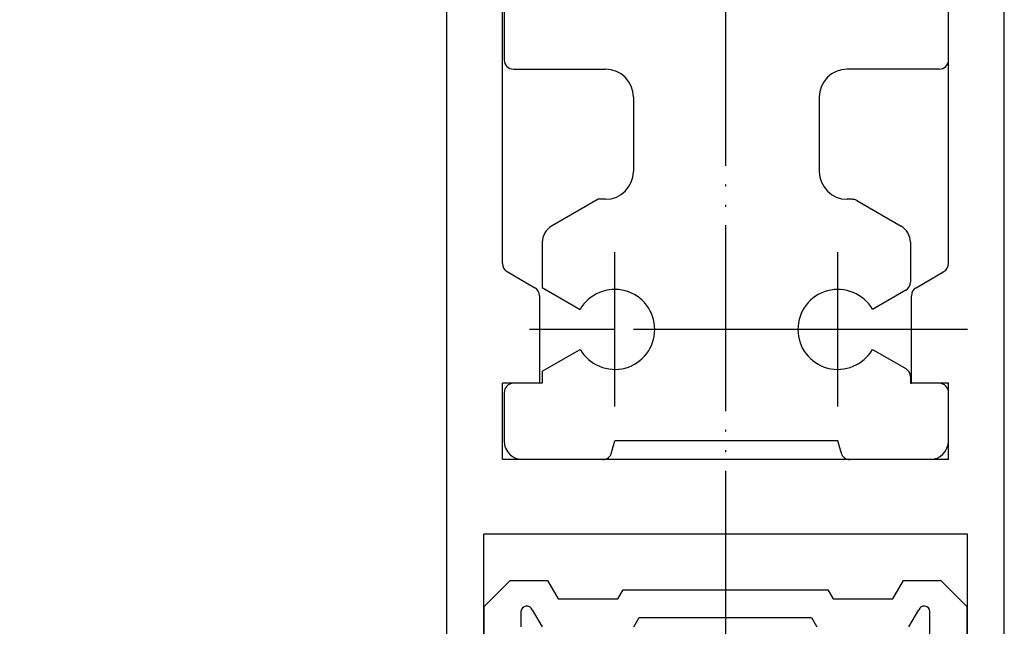
# Model space of a CAD drawing. Units: inches. Extents: x 0 to 2358, y -43 to 1662.
# Drawn here: x 597 to 650, y 341 to 374 of the extents above; entities that cross this region are included whole.
import ezdxf

# ---------------------------------------------------------------- set-up
doc = ezdxf.new("R2010")
doc.units = ezdxf.units.IN
for name, pattern in [('DASH_CENTER', [14, 11, -1, 1, -1]), ('DOT_CENTER', [14, 12, -1, 0, -1]), ('PHANTOM', [13, 10, -1, 0, -1, 0, -1])]:
    doc.linetypes.add(name, pattern=pattern)
doc.layers.add('1', color=7, linetype='Continuous')
doc.styles.add('CONVERTER_11', font='txt.shx', dxfattribs={"width": 0.7200000000000001})
doc.dimstyles.new('ME10_DIM_116', dxfattribs={"dimtxt": 7, "dimasz": 7, "dimexe": 4, "dimexo": 0, "dimgap": 4, "dimtad": 1, "dimdsep": 46, "dimtxsty": 'CONVERTER_11', "dimsah": 1, "dimcen": 0.09, "dimclrd": 3, "dimclre": 3, "dimclrt": 4, "dimadec": 0, "dimazin": 0, "dimtfac": 1, "dimtdec": 4, "dimtmove": 0, "dimatfit": 3, "dimfxl": 0, "dimtolj": 1, "dimtzin": 0, "dimarcsym": 0})
doc.dimstyles.new('ME10_DIM_43', dxfattribs={"dimtxt": 7, "dimasz": 7, "dimexe": 4, "dimexo": 0, "dimgap": 4, "dimtad": 1, "dimdsep": 46, "dimtxsty": 'CONVERTER_11', "dimsah": 1, "dimcen": 0.09, "dimclrd": 3, "dimclre": 3, "dimclrt": 4, "dimadec": 0, "dimazin": 0, "dimtfac": 1, "dimtdec": 4, "dimtmove": 0, "dimatfit": 3, "dimfxl": 0, "dimtolj": 1, "dimtzin": 0, "dimarcsym": 0})

# ---------------------------------------------------------------- blocks, each defined once
blk = doc.blocks.new('flügel_oben__14', base_point=(421.4746692145382, -654.5898680084512))
at = {"color": 7, "linetype": 'PHANTOM'}
blk.add_line((635.417153455388, 389.0679055367746), (635.417153455388, 323.0679055367744), dxfattribs=at)
at = {"color": 4, "linetype": 'Continuous'}
for p, q in [((620.417153455388, 386.0679055367746), (620.417153455388, 326.0679055367744)), ((623.5137684851281, 386.0679055367746), (623.5137684851281, 371.5679055367746)), ((623.417153455388, 360.6112812097491), (623.417153455388, 380.6679055367752)), ((647.417153455388, 371.5679055367746), (647.417153455388, 380.6679055367752)), ((650.417153455388, 326.0679055367744), (650.417153455388, 375.1646693015637)), ((647.417153455388, 360.6112812097491), (647.417153455388, 371.5679055367746)), ((624.0137684851281, 371.0679055367746), (628.963768485128, 371.0679055367746)), ((646.917153455388, 371.0679055367746), (641.963768485128, 371.0679055367746)), ((630.463768485128, 369.5679055367746), (630.463768485128, 365.5679055367746)), ((640.463768485128, 369.5679055367746), (640.463768485128, 365.5679055367746)), ((628.563768485127, 364.0679055367746), (626.063768485127, 362.6245298637987)), ((628.963768485128, 364.0679055367746), (628.563768485127, 364.0679055367746)), ((642.229793888913, 364.0679055367746), (641.963768485128, 364.0679055367746)), ((642.479793888913, 364.0009182386678), (644.8637684851151, 362.624529863806)), ((625.563768485127, 361.7585044600167), (625.563768485127, 360.6679055367752)), ((645.363768485128, 361.7585044600167), (645.363768485128, 359.6082467212091)), ((623.667153455388, 360.1782685078561), (625.167153455388, 359.312243104072)), ((625.563768485127, 360.6679055367752), (625.563768485127, 359.3195715866141)), ((645.667153455388, 359.312243104072), (647.167153455388, 360.1782685078561)), ((625.563768485127, 359.3195715866141), (627.601813866991, 358.1429055367765)), ((645.113768485128, 359.1752340193164), (643.325723103264, 358.1429055367765)), ((625.417153455388, 358.8792304021793), (625.417153455388, 354.1679055367752)), ((645.417153455388, 354.1679055367752), (645.417153455388, 358.8792304021793)), ((625.563768485127, 354.816239486936), (627.601813866991, 355.9929055367757)), ((643.325723103264, 355.9929055367757), (645.113768485128, 354.9605770542333)), ((625.563768485127, 354.816239486936), (625.563768485127, 354.1679055367752)), ((645.363768485128, 354.5275643523401), (645.363768485128, 354.1679055367752)), ((623.417153455388, 350.0679055367746), (623.417153455388, 354.1679055367752)), ((624.0137684851281, 354.1679055367752), (623.417153455388, 354.1679055367752)), ((625.417153455388, 354.1679055367752), (624.0137684851281, 354.1679055367752)), ((625.563768485127, 354.1679055367752), (625.417153455388, 354.1679055367752)), ((645.363768485128, 354.1679055367752), (645.417153455388, 354.1679055367752)), ((646.917153455388, 354.1679055367752), (645.417153455388, 354.1679055367752)), ((647.417153455388, 354.1679055367752), (646.917153455388, 354.1679055367752)), ((647.417153455388, 353.6679055367752), (647.417153455388, 354.1679055367752)), ((623.5137684851281, 353.6679055367752), (623.5137684851281, 351.0679055367746)), ((647.411200258317, 351.0679055367746), (647.417153455388, 353.6679055367752)), ((647.417153455388, 350.0679055367746), (647.417153455388, 353.6679055367752)), ((629.295118711851, 350.4384960142234), (629.463768485128, 351.0679055367746)), ((641.463768485128, 351.0679055367746), (629.463768485128, 351.0679055367746)), ((641.632418258404, 350.4384960142234), (641.463768485128, 351.0679055367746)), ((624.417153455388, 350.0679055367746), (623.417153455388, 350.0679055367746)), ((624.5137684851281, 350.0679055367746), (624.417153455388, 350.0679055367746)), ((628.715540768969, 350.0679055367746), (624.5137684851281, 350.0679055367746)), ((628.812155798707, 350.0679055367746), (628.715540768969, 350.0679055367746)), ((632.963768485128, 350.0679055367746), (628.812155798707, 350.0679055367746)), ((637.963768485128, 350.0679055367746), (632.963768485128, 350.0679055367746)), ((642.115381171548, 350.0679055367746), (637.963768485128, 350.0679055367746)), ((646.411200258317, 350.0679055367746), (642.115381171548, 350.0679055367746)), ((647.417153455388, 350.0679055367746), (646.411200258317, 350.0679055367746)), ((622.417153455388, 346.0679055367746), (624.417059896979, 346.0679055367746)), ((622.417153455388, 332.4875207790465), (622.417153455388, 346.0679055367746)), ((624.417059896979, 346.0679055367746), (646.4170683569942, 346.0679055367746)), ((646.4170683569942, 346.0679055367746), (648.417153455388, 346.0679055367746)), ((648.417153455388, 346.0679055367746), (648.417153455388, 332.4875207790431)), ((622.417059896979, 342.1452558059646), (623.83970962779, 343.5679055367746)), ((623.83970962779, 343.5679055367746), (625.83970962779, 343.5679055367746)), ((625.83970962779, 343.5679055367746), (626.417059896979, 342.5679055367746)), ((644.4170598969802, 342.5679055367746), (644.9944101661702, 343.5679055367746)), ((644.9944101661702, 343.5679055367746), (646.9944101661702, 343.5679055367746)), ((646.9944101661702, 343.5679055367746), (648.4170598969802, 342.1452558059646)), ((629.6283847623861, 342.5679055367746), (629.917059896979, 343.0679055367746)), ((629.917059896979, 343.0679055367746), (635.4170598969802, 343.0679055367746)), ((635.4170598969802, 343.0679055367746), (640.9170598969802, 343.0679055367746)), ((640.9170598969802, 343.0679055367746), (641.2057350315761, 342.5679055367746)), ((626.417059896979, 342.5679055367746), (629.6283847623861, 342.5679055367746)), ((641.2057350315761, 342.5679055367746), (644.4170598969802, 342.5679055367746)), ((622.417059896979, 342.1452558059646), (622.417059896979, 339.5679055367746)), ((624.417059896979, 341.8994645797141), (624.417059896979, 341.0679055367746)), ((625.0200422843031, 341.9876110209989), (625.5510344931961, 341.0679055367746)), ((645.283085300764, 341.0679055367746), (645.814077509657, 341.9876110209989)), ((646.4170598969802, 329.0591152133184), (646.417059896979, 341.8994645797141)), ((648.4170598969802, 339.5679055367746), (648.4170598969802, 342.1452558059646)), ((630.494410166169, 341.0679055367746), (630.783085300764, 341.5679055367746)), ((630.783085300764, 341.5679055367746), (635.4170598969802, 341.5679055367746)), ((635.4170598969802, 341.5679055367746), (640.0510344931961, 341.5679055367746)), ((640.0510344931961, 341.5679055367746), (640.33970962779, 341.0679055367746))]:
    blk.add_line(p, q, dxfattribs=at)
at = {"color": 7, "linetype": 'DOT_CENTER'}
for p, q in [((629.463768485128, 357.0679055367746), (629.463768485128, 361.2179055367754)), ((641.463768485128, 357.0679055367746), (641.463768485128, 361.2179055367754)), ((629.463768485128, 352.9179055367752), (629.463768485128, 357.0679055367746)), ((641.463768485128, 352.9179055367752), (641.463768485128, 357.0679055367746))]:
    blk.add_line(p, q, dxfattribs=at)
at = {"color": 7, "linetype": 'DASH_CENTER'}
for p, q in [((629.463768485128, 357.0679055367746), (624.8801463603681, 357.0679055367746)), ((641.463768485128, 357.0679055367746), (629.463768485128, 357.0679055367746)), ((648.431848747686, 357.0679055367746), (641.463768485128, 357.0679055367746))]:
    blk.add_line(p, q, dxfattribs=at)
at = {"color": 4, "linetype": 'Continuous'}
for centre, radius, start, end in [((624.0137684851281, 371.5679055367746), 0.5, 180, -90), ((646.917153455388, 371.5679055367746), 0.5, -90, 0), ((628.963768485128, 369.5679055367746), 1.5, 0, 90), ((641.963768485128, 369.5679055367746), 1.5, 90, 180), ((628.963768485128, 365.5679055367746), 1.5, -90, 0), ((641.963768485128, 365.5679055367746), 1.5, 180, -90), ((642.229793888913, 363.5679055367746), 0.5000000000008287, 60.00000000005483, 90), ((626.563768485127, 361.7585044600167), 0.999999999997916, 120.000000000069, 180), ((644.363766332081, 361.758503216963), 1.000002153047808, 7.122157752579886e-05, 59.99992877846745), ((623.917153455388, 360.6112812097491), 0.5, 180, -119.999999999955), ((646.917153455388, 360.6112812097491), 0.500000000000681, -60.00000000004506, 0), ((624.917153455388, 358.8792304021793), 0.5, 0, 60.00000000002878), ((629.463768485128, 357.0679055367746), 2.149999999999769, -150.00000000003, 149.9999999999618), ((641.463768485128, 357.0679055367746), 2.150000000000459, 30.00000000005031, -29.9999999999821), ((644.863768485128, 359.6082467212091), 0.5000000000004349, -60.00000000002878, 0), ((645.917153455388, 358.8792304021793), 0.5000000000004349, 119.9999999999712, 180), ((644.863768485128, 354.5275643523401), 0.5, 0, 60.00000000005483), ((624.0137684851281, 353.6679055367752), 0.5, 90, 180), ((646.917153455388, 353.6679055367752), 0.5, 0, 90), ((624.5137684851281, 351.0679055367746), 1, 180, -90), ((646.411200258317, 351.0679055367746), 1, -90, 0), ((628.812155798707, 350.5679055367746), 0.5, -90, -15.00000000000794), ((642.115381171548, 350.5679055367746), 0.4999999999995613, -164.9999999999921, -90), ((624.728730599066, 341.8739029495012), 0.3127171621120606, 21.3222583095768, 175.3113882028992), ((646.105389194893, 341.8739029495012), 0.3127171621097389, 4.688611797114399, 158.6777416903475)]:
    blk.add_arc(centre, radius, start, end, dxfattribs=at)
blk = doc.blocks.new('*D152')
at = {"layer": '1', "color": 3, "linetype": 'Continuous'}
for p, q in [((532.18183300186, 400.0679055367747), (532.18183300186, 386.0679055367747)), ((620.4171534553877, 386.0679055367747), (528.18183300186, 386.0679055367747)), ((532.18183300186, 386.0679055367747), (532.18183300186, 381.0679055367747)), ((610.989824144345, 381.0679055367747), (528.18183300186, 381.0679055367747)), ((532.18183300186, 381.0679055367747), (532.18183300186, 367.0679055367747))]:
    blk.add_line(p, q, dxfattribs=at)
at = {"layer": '1', "color": 3}
for points in [[(531.2602655187483, 393.0679055367747), (533.1034004849718, 393.0679055367747), (532.18183300186, 386.0679055367747)], [(533.1034004849718, 374.0679055367747), (531.2602655187483, 374.0679055367747), (532.18183300186, 381.0679055367747)]]:
    blk.add_solid(points, dxfattribs=at)
at = {"layer": '1', "color": 4, "insert": (528.18183300186, 367.2262514668601), "char_height": 7, "attachment_point": 7, "rotation": 90, "line_spacing_factor": 0.6002400960384154, "style": 'CONVERTER_11'}
blk.add_mtext('5', dxfattribs=at)
blk = doc.blocks.new('*D225')
at = {"layer": '1', "color": 3, "linetype": 'Continuous'}
for p, q in [((620.4171534553877, 386.0679055367746), (497.88591958816, 386.0679055367746)), ((501.88591958816, 130.8625597615942), (501.88591958816, 386.0679055367746)), ((620.417153455388, 130.8625597615942), (497.88591958816, 130.8625597615942))]:
    blk.add_line(p, q, dxfattribs=at)
at = {"layer": '1', "color": 3}
for points in [[(502.8074870712718, 379.0679055367746), (500.9643521050483, 379.0679055367746), (501.88591958816, 386.0679055367746)], [(500.9643521050483, 137.8625597615942), (502.8074870712718, 137.8625597615942), (501.88591958816, 130.8625597615942)]]:
    blk.add_solid(points, dxfattribs=at)
at = {"layer": '1', "color": 3, "insert": (496.3859195881601, 237.2652326491844), "char_height": 7, "attachment_point": 7, "rotation": 90, "line_spacing_factor": 0.6002400960384154, "style": 'CONVERTER_11'}
blk.add_mtext('leaf height FH', dxfattribs=at)
at = {"layer": '1', "color": 4, "insert": (485.7859195881601, 228.7852326491844), "char_height": 7, "attachment_point": 7, "rotation": 90, "line_spacing_factor": 0.6002400960384154, "style": 'CONVERTER_11'}
blk.add_mtext('Flügelhöhe FH', dxfattribs=at)

msp = doc.modelspace()

# ---------------------------------------------------------------- block references
at = {"layer": '1'}
msp.add_blockref('flügel_oben__14', (421.4746692145382, -654.5898680084512), dxfattribs=at)

# ---------------------------------------------------------------- dimensions: what is measured, and where the dimension line sits
dim = msp.add_linear_dim(base=(532.18183300186, 386.0679055367747), p1=(610.989824144345, 381.0679055367746), p2=(620.417153455388, 386.0679055367746), angle=90, dimstyle='ME10_DIM_43', dxfattribs=at)
dim.commit()
dim.dimension.update_dxf_attribs({"geometry": '*D152', "text_midpoint": (524.68183300186, 368.9062514668601), "text_rotation": 90})
dim = msp.add_linear_dim(base=(501.88591958816, 130.8625597615942), p1=(620.417153455388, 386.0679055367746), p2=(620.417153455388, 130.8625597615942), angle=90, text='Flügelhöhe FH\\S^  leaf height FH;', dimstyle='ME10_DIM_116', dxfattribs=at)
dim.commit()
dim.dimension.update_dxf_attribs({"geometry": '*D225', "text_midpoint": (488.3359195881601, 258.4652326491844), "text_rotation": 90})

doc.saveas('drawing.dxf')
